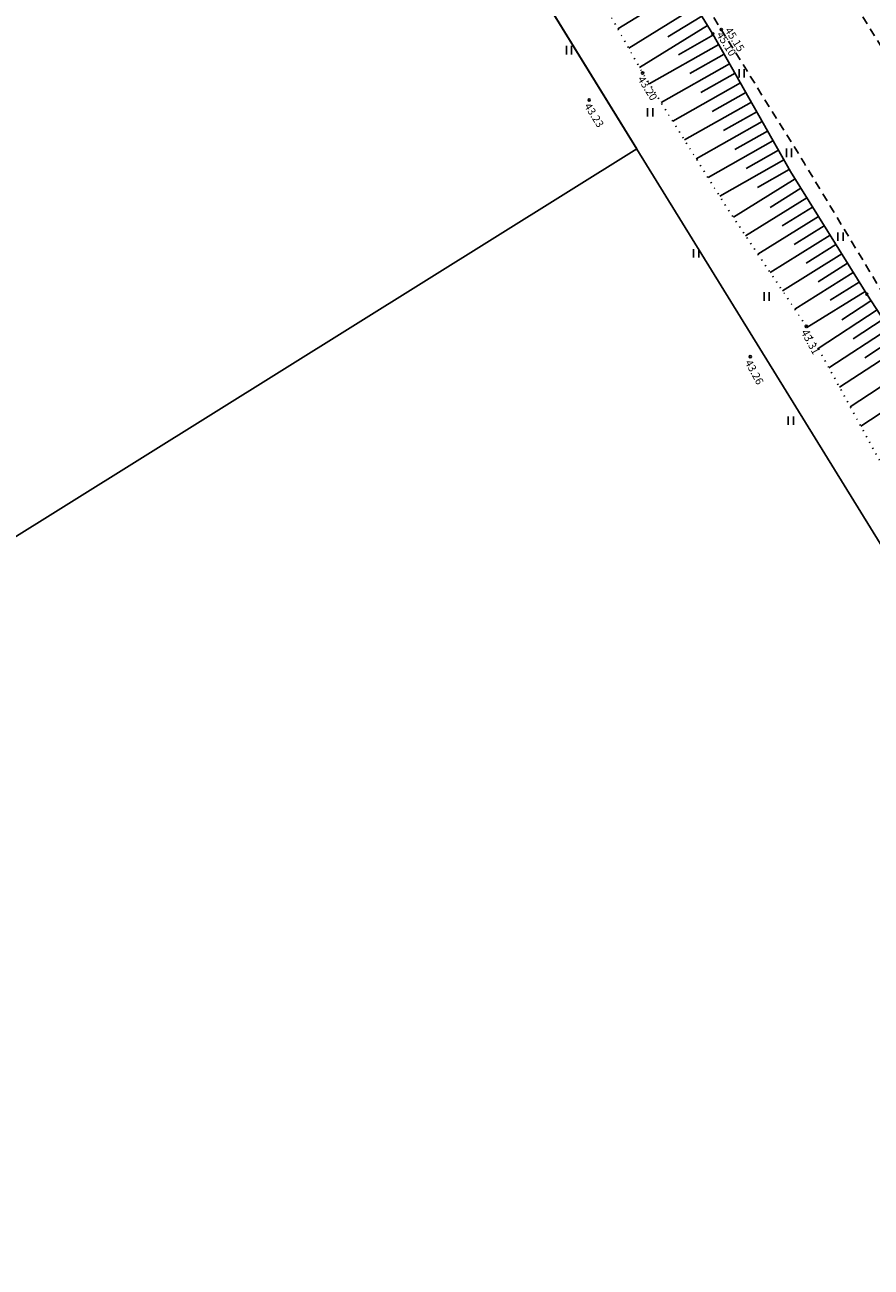
# Model space of a CAD drawing. Units: metres. Extents: x 545213 to 555201, y 6572637 to 6585861.
# Drawn here: x 552150 to 552226, y 6576848 to 6576960 of the extents above; entities that cross this region are included whole.
import ezdxf
from ezdxf.enums import TextEntityAlignment as Align

# ---------------------------------------------------------------- set-up
doc = ezdxf.new("R2010")
doc.units = ezdxf.units.M
for name, pattern in [('ASFBET', [2.5, 1.5, -1]), ('NOLVAALL', [1.2, 0.2, -1]), ('NOLVAKRIIPS', [0.2, 0.1, 0.1]), ('NOLVAPEAL', [0.2, 0.1, 0.1])]:
    doc.linetypes.add(name, pattern=pattern)
for name, color, linetype in [('HALJASTUS', 3, 'Continuous'), ('KORGUS', 3, 'Continuous'), ('PIIR', 32, 'Continuous'), ('RELJEEF', 3, 'Continuous'), ('TEE', 7, 'Continuous')]:
    doc.layers.add(name, color=color, linetype=linetype)
doc.styles.add('ITALIC', font='italic.shx')

# ---------------------------------------------------------------- blocks, each defined once
blk = doc.blocks.new('HEIN')
at = {"color": 0, "linetype": 'Continuous'}
for p, q in [((-0.46, 0.76), (-0.46, -0.76)), ((0.46, 0.76), (0.46, -0.76))]:
    blk.add_line(p, q, dxfattribs=at)

msp = doc.modelspace()

# ---------------------------------------------------------------- linework, layer by layer
at = {"layer": 'KORGUS', "linetype": 'Continuous', "ltscale": 0.5}
for centre in [(552211.95, 6576959.21), (552212.71, 6576959.62), (552205.58, 6576955.68), (552200.74, 6576953.24, 43.23), (552225.9, 6576935.65), (552220.42, 6576932.73), (552215.34, 6576929.99, 43.26)]:
    msp.add_circle(centre, 0.1, dxfattribs=at)
at = {"layer": 'PIIR', "lineweight": -3, "flags": 128}
msp.add_lwpolyline([(551903.03, 6577443.31), (552107.25, 6577116.72), (552103.16, 6577113.97), (552302.06, 6576791.56), (552434.18, 6576580.33), (552497.34, 6576472.43), (552542.36, 6576401.22), (552669.17, 6576206.01), (552735.47, 6576103.54), (552869.59, 6575874.66)], dxfattribs=at)
msp.add_lwpolyline([(551949.32, 6577010.45), (552050.36, 6576852.31), (552205.06, 6576948.8), (552103.16, 6577113.97)], close=True, dxfattribs=at)
at = {"layer": 'RELJEEF', "linetype": 'NOLVAKRIIPS', "ltscale": 0.5}
for p, q in [((552209.38, 6576963.39), (552203.34, 6576959.68)), ((552210.43, 6576961.69), (552204.32, 6576957.93)), ((552210.95, 6576960.84), (552207.88, 6576958.95)), ((552211.47, 6576959.98), (552205.3, 6576956.18)), ((552212, 6576959.13), (552208.83, 6576957.34)), ((552212.49, 6576958.26), (552206.19, 6576954.71)), ((552212.98, 6576957.39), (552209.85, 6576955.62)), ((552213.47, 6576956.52), (552207.26, 6576953.01)), ((552213.96, 6576955.65), (552210.87, 6576953.9)), ((552214.45, 6576954.78), (552208.32, 6576951.31)), ((552214.95, 6576953.91), (552211.9, 6576952.19)), ((552215.44, 6576953.04), (552209.38, 6576949.62)), ((552216.42, 6576951.29), (552210.44, 6576947.92)), ((552215.93, 6576952.17), (552212.92, 6576950.47)), ((552216.91, 6576950.42), (552213.94, 6576948.75)), ((552217.4, 6576949.55), (552211.51, 6576946.22)), ((552218.39, 6576947.81), (552212.57, 6576944.53)), ((552217.9, 6576948.68), (552214.97, 6576947.03)), ((552218.88, 6576946.94), (552215.99, 6576945.31)), ((552219.4, 6576946.09), (552213.81, 6576942.61)), ((552220.46, 6576944.39), (552214.92, 6576940.94)), ((552219.93, 6576945.24), (552217.15, 6576943.51)), ((552220.99, 6576943.54), (552218.23, 6576941.83)), ((552221.51, 6576942.69), (552216.03, 6576939.28)), ((552222.57, 6576940.99), (552217.15, 6576937.62)), ((552222.04, 6576941.84), (552219.32, 6576940.15)), ((552223.1, 6576940.14), (552220.4, 6576938.46)), ((552223.63, 6576939.29), (552218.26, 6576935.95)), ((552224.68, 6576937.6), (552219.37, 6576934.29)), ((552224.16, 6576938.45), (552221.48, 6576936.78)), ((552225.21, 6576936.75), (552222.57, 6576935.1)), ((552225.74, 6576935.9), (552220.47, 6576932.62)), ((552226.83, 6576934.22), (552221.5, 6576930.74)), ((552226.28, 6576935.06), (552223.65, 6576933.34)), ((552227.38, 6576933.38), (552224.68, 6576931.62)), ((552227.92, 6576932.55), (552222.46, 6576928.98)), ((552229.02, 6576930.87), (552223.43, 6576927.22)), ((552228.47, 6576931.71), (552225.71, 6576929.9)), ((552230.11, 6576929.2), (552224.39, 6576925.46)), ((552231.21, 6576927.52), (552225.35, 6576923.7))]:
    msp.add_line(p, q, dxfattribs=at)
at = {"layer": 'RELJEEF', "linetype": 'NOLVAPEAL', "ltscale": 0.5, "flags": 128}
msp.add_lwpolyline([(552156.5, 6577049.41), (552162.94, 6577038.89), (552169.98, 6577026.64), (552177.17, 6577015.21), (552184.28, 6577004.25), (552190.92, 6576993), (552198.13, 6576982.05), (552205.03, 6576970.45), (552211.95, 6576959.21), (552218.98, 6576946.76), (552225.9, 6576935.65), (552233.68, 6576923.74), (552240.23, 6576912.73), (552247.13, 6576901.39), (552254.16, 6576890.34), (552260.28, 6576879.82), (552267.67, 6576868.79), (552274.29, 6576857.04), (552280.7, 6576846.34), (552287.69, 6576835.13), (552294.27, 6576824.38), (552301.24, 6576813.68), (552307.57, 6576803.41), (552314.27, 6576791.99)], dxfattribs=at)
at = {"layer": 'RELJEEF', "linetype": 'NOLVAALL', "ltscale": 0.5, "flags": 128}
msp.add_lwpolyline([(552150.14, 6577045.16), (552156.74, 6577035.57), (552163.6, 6577023.42), (552171.08, 6577011.8), (552177.65, 6577000.56), (552185.33, 6576989.65), (552191.64, 6576978.49), (552199.23, 6576967), (552205.58, 6576955.68), (552213.18, 6576943.54), (552220.42, 6576932.73), (552226.81, 6576921.04), (552233.81, 6576909.05), (552241.54, 6576898.35), (552247.53, 6576886.69), (552254.75, 6576876.33), (552261.1, 6576864.95), (552269.13, 6576854.33), (552276.16, 6576843.71), (552283.1, 6576832.61), (552289.55, 6576821.88), (552296.16, 6576810.93), (552302.48, 6576800.54), (552309.63, 6576789.31)], dxfattribs=at)
at = {"layer": 'TEE', "linetype": 'ASFBET', "ltscale": 0.5, "flags": 128}
for points in [[(552325.69, 6576798.42), (552318.76, 6576809.47), (552312.46, 6576819.8), (552305.78, 6576830.52), (552299.19, 6576841.48), (552292.11, 6576852.63), (552285.75, 6576863.13), (552278.45, 6576874.67), (552271.53, 6576886.18), (552264.98, 6576896.4), (552258.32, 6576907.59), (552251.33, 6576918.9), (552244.4, 6576930.22), (552237.03, 6576942), (552230.3, 6576953.13), (552222.82, 6576965.12), (552215.82, 6576976.68), (552208.76, 6576987.88), (552201.86, 6576999.1), (552194.92, 6577010.26), (552188.31, 6577021.25), (552181.2, 6577032.72), (552173.73, 6577044.89), (552166.86, 6577056)], [(552156.96, 6577050.08), (552163.64, 6577039.32), (552171.01, 6577027.27), (552178.16, 6577015.8), (552184.95, 6577004.66), (552191.84, 6576993.64), (552198.66, 6576982.29), (552205.78, 6576970.98), (552212.71, 6576959.62), (552220.23, 6576947.53), (552227, 6576936.33), (552234.41, 6576924.4), (552241.29, 6576913.26), (552248.28, 6576902.08), (552255.02, 6576890.75), (552261.48, 6576880.51), (552268.36, 6576869.15), (552275.45, 6576857.79), (552282.11, 6576847.1), (552289.07, 6576835.8), (552295.66, 6576824.99), (552302.29, 6576814.36), (552308.67, 6576804.04), (552315.72, 6576792.77)]]:
    msp.add_lwpolyline(points, dxfattribs=at)

# ---------------------------------------------------------------- block references
at = {"layer": 'HALJASTUS', "linetype": 'Continuous', "ltscale": 0.5, "xscale": 0.5, "yscale": 0.5, "zscale": 0.5}
for p in [(552198.91, 6576957.75), (552214.55, 6576955.66), (552206.27, 6576952.11), (552218.85, 6576948.45), (552223.52, 6576940.87), (552210.44, 6576939.36), (552216.82, 6576935.44), (552219.02, 6576924.19)]:
    msp.add_blockref('HEIN', p, dxfattribs=at)

# ---------------------------------------------------------------- texts
at = {"layer": 'KORGUS', "linetype": 'Continuous', "ltscale": 0.5, "style": 'ITALIC'}
for s, p in [(' 45.10', (552211.95, 6576959.21)), (' 45.15', (552212.71, 6576959.62))]:
    msp.add_text(s, height=0.7, rotation=301.8685, dxfattribs=at).set_placement(p, align=Align.BOTTOM_LEFT)
for s, rotation, p in [(' 43.20', 302.052, (552205.58, 6576955.68)), (' 43.23', 302.052, (552200.74, 6576953.24)), (' 43.31', 298.6623, (552220.42, 6576932.73)), (' 43.26', 298.6623, (552215.34, 6576929.99))]:
    msp.add_text(s, height=0.7, rotation=rotation, dxfattribs=at).set_placement(p, align=Align.TOP_LEFT)

doc.saveas('drawing.dxf')
